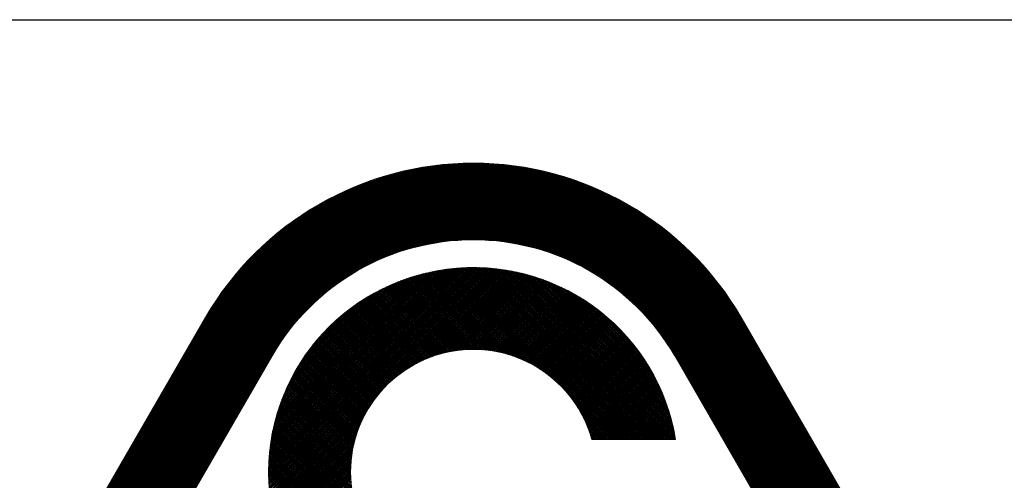
# Paper-space layout 'Layout1' of a CAD drawing. Units: inches. Extents: x 0 to 33, y 0 to 25.
# Drawn here: x 26.1 to 26.7, y 3.4 to 3.7 of the extents above; entities that cross this region are included whole.
import ezdxf

# ---------------------------------------------------------------- set-up
doc = ezdxf.new("R2010")
doc.units = ezdxf.units.IN
doc.header["$LTSCALE"] = 0.375
doc.header["$MEASUREMENT"] = 0
doc.layers.add('BORDER', color=1, linetype='Continuous')

psp = doc.layouts.get("Layout1")

# ---------------------------------------------------------------- linework, layer by layer
at = {"color": 1, "linetype": 'Continuous', "lineweight": 0}
for p, q in [((26.2542611, 3.4030146), (26.3775134, 3.526267)), ((26.2542627, 3.4019805), (26.3785476, 3.5262654)), ((26.2542682, 3.4040576), (26.3764705, 3.5262599)), ((26.2542729, 3.4009548), (26.3795732, 3.5262552)), ((26.2542843, 3.4051095), (26.3754186, 3.5262438)), ((26.2542914, 3.3999375), (26.3805905, 3.5262367)), ((26.2543096, 3.4061706), (26.3743575, 3.5262185)), ((26.254318, 3.3989284), (26.3815997, 3.5262101)), ((26.2543444, 3.4072412), (26.3732869, 3.5261837)), ((26.2543526, 3.3979271), (26.3826009, 3.5261755)), ((26.2543889, 3.4083215), (26.3722066, 3.5261392)), ((26.2543949, 3.3969337), (26.3835944, 3.5261332)), ((26.2544435, 3.4094118), (26.3711162, 3.5260846)), ((26.2544449, 3.3959478), (26.3845803, 3.5260832)), ((26.2545022, 3.3949694), (26.3855587, 3.5260258)), ((26.2545083, 3.4105125), (26.3700156, 3.5260198)), ((26.2545669, 3.3939983), (26.3865298, 3.5259612)), ((26.2545838, 3.4116238), (26.3689043, 3.5259443)), ((26.2546387, 3.3930342), (26.3874939, 3.5258894)), ((26.2546703, 3.4127461), (26.367782, 3.5258578)), ((26.2547175, 3.3920772), (26.3884509, 3.5258106)), ((26.2547681, 3.4138797), (26.3666484, 3.52576)), ((26.2548031, 3.391127), (26.3894011, 3.525725)), ((26.2548776, 3.4150249), (26.3655031, 3.5256505)), ((26.2548954, 3.3901836), (26.3903445, 3.5256327)), ((26.2549943, 3.3892467), (26.3912814, 3.5255337)), ((26.2549992, 3.4161823), (26.3643458, 3.5255289)), ((26.2550998, 3.3883163), (26.3922118, 3.5254283)), ((26.2551333, 3.4173523), (26.3631758, 3.5253948)), ((26.2552115, 3.3873923), (26.3931358, 3.5253166)), ((26.2552804, 3.4185352), (26.3619929, 3.5252477)), ((26.2553295, 3.3864745), (26.3940536, 3.5251986)), ((26.255441, 3.4197316), (26.3607965, 3.5250871)), ((26.2554537, 3.3855628), (26.3949653, 3.5250744)), ((26.2556156, 3.420942), (26.3595861, 3.5249125)), ((26.2558048, 3.422167), (26.3583611, 3.5247233)), ((26.2560092, 3.4234072), (26.3571209, 3.5245189)), ((26.2562294, 3.4246632), (26.3558649, 3.5242986)), ((26.2564663, 3.4259358), (26.3545922, 3.5240618)), ((26.2567204, 3.4272258), (26.3533023, 3.5238077)), ((26.2569928, 3.428534), (26.3519941, 3.5235353)), ((26.2572842, 3.4298612), (26.3506669, 3.5232439)), ((26.3315133, 3.4605867), (26.3958709, 3.5249442)), ((26.3355824, 3.46362), (26.3967706, 3.5248081)), ((26.3386102, 3.4656119), (26.3976644, 3.5246662)), ((26.341173, 3.4671389), (26.3985525, 3.5245185)), ((26.343454, 3.4683842), (26.399435, 3.5243651)), ((26.3455401, 3.4694345), (26.4003118, 3.5242062)), ((26.3474805, 3.470339), (26.4011832, 3.5240418)), ((26.3493064, 3.4711291), (26.4020492, 3.5238719)), ((26.3988021, 3.4738113), (26.3496121, 3.5230013)), ((26.4002952, 3.4733539), (26.3504536, 3.5231956)), ((26.351039, 3.4718259), (26.4029098, 3.5236968)), ((26.4018412, 3.4728438), (26.3513001, 3.5233848)), ((26.4034473, 3.4722735), (26.3521518, 3.5235689)), ((26.3526935, 3.4724446), (26.4037652, 3.5235164)), ((26.405123, 3.4716336), (26.3530087, 3.5237478)), ((26.4068807, 3.4709117), (26.3538709, 3.5239215)), ((26.3542814, 3.4729967), (26.4046154, 3.5233308)), ((26.4087371, 3.4700911), (26.3547384, 3.5240897)), ((26.4107157, 3.4691483), (26.3556114, 3.5242526)), ((26.3558114, 3.473491), (26.4054605, 3.5231401)), ((26.4128518, 3.4680479), (26.3564899, 3.5244099)), ((26.4152027, 3.4667329), (26.3573739, 3.5245616)), ((26.4178734, 3.465098), (26.3582637, 3.5247077)), ((26.4211044, 3.4629028), (26.3591592, 3.524848)), ((26.4258631, 3.4591799), (26.3600606, 3.5249824)), ((26.4636142, 3.4224646), (26.3609679, 3.5251108)), ((26.46465, 3.4224646), (26.3618814, 3.5252332)), ((26.4656858, 3.4224646), (26.3628009, 3.5253494)), ((26.4667216, 3.4224646), (26.3637268, 3.5254594)), ((26.4677574, 3.4224646), (26.3646591, 3.5255629)), ((26.4687932, 3.4224646), (26.3655978, 3.52566)), ((26.469829, 3.4224646), (26.3665432, 3.5257504)), ((26.4708648, 3.4224646), (26.3674953, 3.5258341)), ((26.4719006, 3.4224646), (26.3684544, 3.5259108)), ((26.4729364, 3.4224646), (26.3694204, 3.5259806)), ((26.4739722, 3.4224646), (26.3703936, 3.5260431)), ((26.475008, 3.4224646), (26.3713742, 3.5260984)), ((26.4760438, 3.4224646), (26.3723622, 3.5261462)), ((26.4770796, 3.4224646), (26.3733579, 3.5261863)), ((26.4781154, 3.4224646), (26.3743614, 3.5262186)), ((26.4791512, 3.4224646), (26.3753729, 3.5262429)), ((26.480187, 3.4224646), (26.3763926, 3.526259)), ((26.4812228, 3.4224646), (26.3774207, 3.5262667)), ((26.4822586, 3.4224646), (26.3784573, 3.5262659)), ((26.4832944, 3.4224646), (26.3795028, 3.5262562)), ((26.4843302, 3.4224646), (26.3805574, 3.5262374)), ((26.485366, 3.4224646), (26.3816212, 3.5262094)), ((26.4864018, 3.4224646), (26.3826945, 3.5261719)), ((26.4874376, 3.4224646), (26.3837777, 3.5261245)), ((26.4884734, 3.4224646), (26.384871, 3.526067)), ((26.4895092, 3.4224646), (26.3859747, 3.5259991)), ((26.490545, 3.4224646), (26.3870891, 3.5259205)), ((26.4915808, 3.4224646), (26.3882146, 3.5258308)), ((26.4926166, 3.4224646), (26.3893516, 3.5257297)), ((26.4936524, 3.4224646), (26.3905003, 3.5256167)), ((26.4946882, 3.4224646), (26.3916612, 3.5254916)), ((26.495724, 3.4224646), (26.3928349, 3.5253537)), ((26.4967598, 3.4224646), (26.3940216, 3.5252028)), ((26.4977956, 3.4224646), (26.395222, 3.5250382)), ((26.4988314, 3.4224646), (26.3964366, 3.5248594)), ((26.4998088, 3.422523), (26.3976659, 3.5246659)), ((26.4995999, 3.4237677), (26.3989106, 3.524457)), ((26.499375, 3.4250285), (26.4001713, 3.5242321)), ((26.4991332, 3.426306), (26.4014489, 3.5239904)), ((26.4988739, 3.4276011), (26.402744, 3.523731)), ((26.4985961, 3.4289147), (26.4040575, 3.5234533)), ((26.498299, 3.4302476), (26.4053905, 3.5231561)), ((26.2575958, 3.4312086), (26.3493195, 3.5229323)), ((26.2579287, 3.4325773), (26.3479508, 3.5225994)), ((26.258284, 3.4339684), (26.3465597, 3.5222441)), ((26.2586631, 3.4353833), (26.3451448, 3.521865)), ((26.2590676, 3.4368236), (26.3437045, 3.5214605)), ((26.2594991, 3.4382909), (26.3422372, 3.521029)), ((26.2599596, 3.4397872), (26.3407409, 3.5205685)), ((26.2604511, 3.4413145), (26.3392135, 3.5200769)), ((26.2609763, 3.4428755), (26.3376526, 3.5195518)), ((26.2615378, 3.4444728), (26.3360553, 3.5189903)), ((26.2621389, 3.4461097), (26.3344183, 3.5183891)), ((26.2627835, 3.4477901), (26.3327379, 3.5177445)), ((26.3721693, 3.4766207), (26.3315273, 3.5172626)), ((26.3731373, 3.4766885), (26.3322669, 3.5175588)), ((26.3741173, 3.4767442), (26.3330105, 3.517851)), ((26.37511, 3.4767874), (26.3337581, 3.5181392)), ((26.3761156, 3.4768175), (26.3345098, 3.5184234)), ((26.3771348, 3.4768342), (26.3352654, 3.5187035)), ((26.378168, 3.4768368), (26.3360253, 3.5189795)), ((26.3792159, 3.4768246), (26.3367892, 3.5192513)), ((26.3802791, 3.4767972), (26.3375573, 3.519519)), ((26.3813584, 3.4767538), (26.3383297, 3.5197824)), ((26.3824545, 3.4766935), (26.3391063, 3.5200416)), ((26.3835682, 3.4766155), (26.3398873, 3.5202965)), ((26.3847006, 3.476519), (26.3406726, 3.520547)), ((26.3858526, 3.4764028), (26.3414623, 3.5207931)), ((26.3870254, 3.4762658), (26.3422564, 3.5210348)), ((26.3882203, 3.4761066), (26.343055, 3.5212719)), ((26.3894388, 3.4759239), (26.3438582, 3.5215046)), ((26.3906826, 3.475716), (26.344666, 3.5217326)), ((26.3919534, 3.475481), (26.3454784, 3.521956)), ((26.3932534, 3.4752168), (26.3462955, 3.5221747)), ((26.3945852, 3.4749208), (26.3471174, 3.5223886)), ((26.3959515, 3.4745903), (26.347944, 3.5225977)), ((26.3973558, 3.4742218), (26.3487756, 3.522802)), ((26.3572905, 3.4739342), (26.4063006, 3.5229443)), ((26.3587242, 3.4743322), (26.4071356, 3.5227436)), ((26.3601172, 3.4746893), (26.4079658, 3.5225379)), ((26.3614732, 3.4750096), (26.4087911, 3.5223274)), ((26.3627956, 3.4752961), (26.4096116, 3.5221121)), ((26.3640869, 3.4755517), (26.4104273, 3.5218921)), ((26.3653497, 3.4757787), (26.4112384, 3.5216673)), ((26.366586, 3.4759791), (26.4120448, 3.521438)), ((26.3677975, 3.4761549), (26.4128467, 3.521204)), ((26.368986, 3.4763075), (26.413644, 3.5209655)), ((26.3701527, 3.4764384), (26.4144369, 3.5207226)), ((26.3712989, 3.4765488), (26.4152253, 3.5204752)), ((26.3724258, 3.4766399), (26.4160093, 3.5202234)), ((26.3735343, 3.4767126), (26.416789, 3.5199673)), ((26.3746255, 3.476768), (26.4175644, 3.5197069)), ((26.3757, 3.4768067), (26.4183355, 3.5194423)), ((26.3767588, 3.4768297), (26.4191025, 3.5191734)), ((26.3778024, 3.4768375), (26.4198652, 3.5189003)), ((26.3788315, 3.4768308), (26.4206238, 3.5186232)), ((26.3798467, 3.4768102), (26.4213784, 3.5183419)), ((26.3808485, 3.4767763), (26.4221288, 3.5180565)), ((26.3818375, 3.4767294), (26.4228753, 3.5177672)), ((26.382814, 3.4766702), (26.4236177, 3.5174738)), ((26.3837786, 3.4765989), (26.4243562, 3.5171765)), ((26.4979814, 3.431601), (26.4067439, 3.5228385)), ((26.4976422, 3.432976), (26.4081189, 3.5224993)), ((26.4972802, 3.4343739), (26.4095167, 3.5221373)), ((26.4968939, 3.4357959), (26.4109388, 3.521751)), ((26.4964818, 3.4372438), (26.4123867, 3.5213389)), ((26.4960421, 3.4387193), (26.4138622, 3.5208993)), ((26.4955729, 3.4402243), (26.4153672, 3.5204301)), ((26.4950719, 3.4417611), (26.416904, 3.5199291)), ((26.4945366, 3.4433322), (26.4184751, 3.5193938)), ((26.493964, 3.4449406), (26.4200835, 3.5188212)), ((26.4933508, 3.4465897), (26.4217325, 3.5182079)), ((26.4926929, 3.4482834), (26.4234262, 3.51755)), ((26.2634761, 3.4495185), (26.3310096, 3.517052)), ((26.2642219, 3.4513001), (26.329228, 3.5163062)), ((26.2650275, 3.4531415), (26.3273866, 3.5155006)), ((26.2659008, 3.4550506), (26.3254775, 3.5146273)), ((26.2668518, 3.4570374), (26.3234907, 3.5136763)), ((26.2678933, 3.4591147), (26.3214134, 3.5126348)), ((26.2690422, 3.4612994), (26.3192287, 3.5114859)), ((26.356457, 3.4736886), (26.3188594, 3.5112861)), ((26.3572568, 3.4739245), (26.3195324, 3.511649)), ((26.3580643, 3.4741528), (26.3202089, 3.5120083)), ((26.3588795, 3.4743734), (26.3208889, 3.512364)), ((26.3597027, 3.474586), (26.3215725, 3.5127163)), ((26.3605339, 3.4747906), (26.3222596, 3.513065)), ((26.3613734, 3.4749869), (26.3229503, 3.51341)), ((26.3622214, 3.4751748), (26.3236446, 3.5137515)), ((26.3630779, 3.475354), (26.3243426, 3.5140894)), ((26.3639433, 3.4755244), (26.3250442, 3.5144236)), ((26.3648178, 3.4756858), (26.3257494, 3.5147541)), ((26.3657015, 3.4758379), (26.3264584, 3.5150809)), ((26.3665947, 3.4759805), (26.3271711, 3.515404)), ((26.3674977, 3.4761133), (26.3278876, 3.5157233)), ((26.3684107, 3.4762361), (26.3286079, 3.5160389)), ((26.369334, 3.4763485), (26.3293319, 3.5163506)), ((26.370268, 3.4764503), (26.3300598, 3.5166585)), ((26.371213, 3.4765412), (26.3307916, 3.5169625)), ((26.3847316, 3.4765161), (26.4250907, 3.5168753)), ((26.3856734, 3.4764221), (26.4258214, 3.5165701)), ((26.3866042, 3.4763172), (26.4265482, 3.5162611)), ((26.3875246, 3.4762017), (26.4272712, 3.5159483)), ((26.3884347, 3.476076), (26.4279903, 3.5156316)), ((26.3893348, 3.4759403), (26.4287057, 3.5153112)), ((26.3902253, 3.475795), (26.4294174, 3.5149871)), ((26.3911063, 3.4756402), (26.4301253, 3.5146592)), ((26.3919781, 3.4754762), (26.4308295, 3.5143276)), ((26.3928409, 3.4753032), (26.43153, 3.5139923)), ((26.393695, 3.4751215), (26.4322269, 3.5136534)), ((26.3945405, 3.4749312), (26.4329202, 3.5133109)), ((26.3953776, 3.4747325), (26.4336099, 3.5129648)), ((26.3962065, 3.4745256), (26.434296, 3.5126151)), ((26.3970273, 3.4743106), (26.4349785, 3.5122618)), ((26.3978403, 3.4740878), (26.4356575, 3.511905)), ((26.3986455, 3.4738572), (26.436333, 3.5115447)), ((26.3994432, 3.4736191), (26.437005, 3.5111809)), ((26.4919856, 3.4500265), (26.4251693, 3.5168427)), ((26.4912232, 3.4518246), (26.4269675, 3.5160804)), ((26.490399, 3.4536846), (26.4288275, 3.5152561)), ((26.4895044, 3.455615), (26.4307579, 3.5143616)), ((26.4885288, 3.4576265), (26.4327693, 3.5133859)), ((26.4874583, 3.4597328), (26.4348756, 3.5123154)), ((26.4862745, 3.4619524), (26.4370952, 3.5111316)), ((26.2703215, 3.4636145), (26.3169136, 3.5102066)), ((26.2717641, 3.4660929), (26.3144352, 3.508764)), ((26.2734201, 3.4687847), (26.3117434, 3.507108)), ((26.3452938, 3.4693147), (26.3091727, 3.5054358)), ((26.3459927, 3.4696516), (26.3097952, 3.5058491)), ((26.3466978, 3.4699823), (26.310421, 3.5062591)), ((26.347409, 3.4703069), (26.31105, 3.5066659)), ((26.3481265, 3.4706252), (26.3116824, 3.5070693)), ((26.3488503, 3.4709372), (26.312318, 3.5074695)), ((26.3495806, 3.4712428), (26.312957, 3.5078663)), ((26.3503173, 3.4715418), (26.3135993, 3.5082599)), ((26.3510606, 3.4718343), (26.3142449, 3.50865)), ((26.3518107, 3.4721201), (26.3148939, 3.5090368)), ((26.3525675, 3.4723991), (26.3155463, 3.5094203)), ((26.3533311, 3.4726712), (26.316202, 3.5098003)), ((26.3541018, 3.4729363), (26.3168612, 3.5101769)), ((26.3548796, 3.4731943), (26.3175238, 3.5105501)), ((26.3556646, 3.4734451), (26.3181899, 3.5109199)), ((26.4002335, 3.4733736), (26.4376735, 3.5108136)), ((26.4010164, 3.4731207), (26.4383386, 3.5104428)), ((26.4017921, 3.4728606), (26.4390002, 3.5100687)), ((26.4025607, 3.4725934), (26.4396584, 3.5096911)), ((26.4033224, 3.4723193), (26.4403131, 3.50931)), ((26.4040773, 3.4720384), (26.4409645, 3.5089256)), ((26.4048253, 3.4717506), (26.4416126, 3.5085379)), ((26.4055668, 3.4714563), (26.4422572, 3.5081467)), ((26.4063016, 3.4711553), (26.4428986, 3.5077523)), ((26.40703, 3.4708479), (26.4435366, 3.5073545)), ((26.407752, 3.4705341), (26.4441713, 3.5069533)), ((26.4084677, 3.470214), (26.4448026, 3.5065489)), ((26.4091771, 3.4698876), (26.4454307, 3.5061412)), ((26.4098804, 3.4695551), (26.4460556, 3.5057302)), ((26.4105776, 3.4692164), (26.4466771, 3.505316)), ((26.484952, 3.4643106), (26.4394535, 3.5098092)), ((26.4834541, 3.4668444), (26.4419872, 3.5083112)), ((26.4817232, 3.469611), (26.4447539, 3.5065803)), ((26.2753727, 3.4717731), (26.308755, 3.5051554)), ((26.2777807, 3.4752169), (26.3053112, 3.5027474)), ((26.2810362, 3.4795083), (26.3010198, 3.4994918)), ((26.3361188, 3.4639885), (26.3007946, 3.4993127)), ((26.3367379, 3.4644053), (26.3013725, 3.4997706)), ((26.3373623, 3.4648166), (26.3019535, 3.5002254)), ((26.3379923, 3.4652225), (26.3025376, 3.5006771)), ((26.3386277, 3.4656228), (26.3031249, 3.5011256)), ((26.3392686, 3.4660177), (26.3037153, 3.501571)), ((26.3399152, 3.4664069), (26.3043089, 3.5020132)), ((26.3405673, 3.4667906), (26.3049057, 3.5024522)), ((26.3412252, 3.4671686), (26.3055056, 3.5028881)), ((26.3418887, 3.4675408), (26.3061088, 3.5033207)), ((26.342558, 3.4679073), (26.3067151, 3.5037502)), ((26.3432331, 3.468268), (26.3073247, 3.5041764)), ((26.343914, 3.4686229), (26.3079375, 3.5045994)), ((26.3446009, 3.4689718), (26.3085535, 3.5050192)), ((26.4112687, 3.4688718), (26.4472954, 3.5048985)), ((26.4119539, 3.4685212), (26.4479105, 3.5044778)), ((26.4126332, 3.4681646), (26.4485224, 3.5040538)), ((26.4133066, 3.4678023), (26.449131, 3.5036267)), ((26.4139742, 3.4674341), (26.4497364, 3.5031963)), ((26.4146361, 3.4670602), (26.4503386, 3.5027627)), ((26.4152923, 3.4666805), (26.4509377, 3.502326)), ((26.4159428, 3.4662953), (26.4515335, 3.501886)), ((26.4165877, 3.4659044), (26.4521262, 3.5014429)), ((26.4172271, 3.4655079), (26.4527158, 3.5009966)), ((26.4178609, 3.465106), (26.4533021, 3.5005472)), ((26.4184893, 3.4646985), (26.4538854, 3.5000946)), ((26.4191122, 3.4642856), (26.4544654, 3.4996389)), ((26.479661, 3.4727091), (26.447852, 3.5045181)), ((26.4770684, 3.4763374), (26.4514803, 3.5019255)), ((26.2162402, 3.4961003), (26.0875164, 3.2734082)), ((26.3291039, 3.4585738), (26.2941028, 3.4935748)), ((26.3296598, 3.4590537), (26.2946435, 3.49407)), ((26.3302209, 3.4595284), (26.2951872, 3.4945621)), ((26.3307871, 3.459998), (26.295734, 3.4950511)), ((26.3313585, 3.4604624), (26.2962839, 3.495537)), ((26.3319351, 3.4609216), (26.2968369, 3.4960198)), ((26.3325169, 3.4613756), (26.297393, 3.4964995)), ((26.333104, 3.4618243), (26.2979521, 3.4969762)), ((26.3336963, 3.4622678), (26.2985144, 3.4974497)), ((26.334294, 3.4627059), (26.2990798, 3.4979201)), ((26.3348969, 3.4631388), (26.2996483, 3.4983874)), ((26.3355052, 3.4635663), (26.3002199, 3.4988516)), ((26.4197296, 3.4638673), (26.4550424, 3.4991801)), ((26.4203417, 3.4634436), (26.4556162, 3.4987181)), ((26.4209485, 3.4630145), (26.4561869, 3.498253)), ((26.4215499, 3.4625801), (26.4567545, 3.4977848)), ((26.422146, 3.4621404), (26.457319, 3.4973135)), ((26.4227368, 3.4616955), (26.4578804, 3.496839)), ((26.4233224, 3.4612452), (26.4584387, 3.4963615)), ((26.4239027, 3.4607897), (26.4589938, 3.4958809)), ((26.4244778, 3.4603291), (26.4595459, 3.4953972)), ((26.4250477, 3.4598632), (26.4600949, 3.4949104)), ((26.4256124, 3.4593921), (26.4606408, 3.4944205)), ((26.426172, 3.4589158), (26.4611837, 3.4939275)), ((26.4267263, 3.4584344), (26.4617234, 3.4934315)), ((26.473388, 3.4810537), (26.4561965, 3.4982451)), ((26.6681545, 3.2734082), (26.5394307, 3.4961003)), ((26.2874033, 3.4869111), (26.293617, 3.4931248)), ((26.3228336, 3.4524145), (26.2878548, 3.4873933)), ((26.323328, 3.4529559), (26.2883586, 3.4879253)), ((26.3238275, 3.4534922), (26.2888654, 3.4884543)), ((26.3243321, 3.4540234), (26.2893753, 3.4889801)), ((26.3248418, 3.4545495), (26.2898883, 3.489503)), ((26.3253566, 3.4550704), (26.2904044, 3.4900227)), ((26.3258766, 3.4555863), (26.2909235, 3.4905394)), ((26.3264017, 3.456097), (26.2914457, 3.4910529)), ((26.3269319, 3.4566026), (26.291971, 3.4915635)), ((26.3274672, 3.4571031), (26.2924994, 3.4920709)), ((26.3280076, 3.4575985), (26.2930308, 3.4925753)), ((26.3285532, 3.4580887), (26.2935653, 3.4930766)), ((26.4272756, 3.4579478), (26.4622601, 3.4929324)), ((26.4278197, 3.4574561), (26.4627937, 3.4924302)), ((26.4283586, 3.4569593), (26.4633243, 3.4919249)), ((26.4288925, 3.4564573), (26.4638517, 3.4914166)), ((26.4294212, 3.4559503), (26.4643761, 3.4909052)), ((26.4299448, 3.4554381), (26.4648974, 3.4903907)), ((26.4304633, 3.4549207), (26.4654157, 3.4898731)), ((26.4309767, 3.4543983), (26.4659309, 3.4893525)), ((26.4314849, 3.4538708), (26.466443, 3.4888288)), ((26.431988, 3.4533381), (26.466952, 3.4883021)), ((26.432486, 3.4528003), (26.467458, 3.4877722)), ((26.3181744, 3.4467156), (26.2829864, 3.4819037)), ((26.3186169, 3.447309), (26.2834593, 3.4824665)), ((26.3190646, 3.4478971), (26.2839354, 3.4830263)), ((26.3195175, 3.44848), (26.2844145, 3.483583)), ((26.3199757, 3.4490576), (26.2848967, 3.4841366)), ((26.3204391, 3.44963), (26.285382, 3.4846871)), ((26.3209077, 3.4501972), (26.2858704, 3.4852345)), ((26.3213814, 3.4507593), (26.2863619, 3.4857788)), ((26.3218603, 3.4513161), (26.2868564, 3.48632)), ((26.3223444, 3.4518679), (26.2873541, 3.4868582)), ((26.4329789, 3.4522574), (26.4679609, 3.4872393)), ((26.4334667, 3.4517093), (26.4684607, 3.4867033)), ((26.4339493, 3.4511561), (26.4689574, 3.4861643)), ((26.4344267, 3.4505977), (26.4694511, 3.4856222)), ((26.4348989, 3.4500342), (26.4699417, 3.4850769)), ((26.435366, 3.4494655), (26.4704292, 3.4845286)), ((26.4358279, 3.4488916), (26.4709136, 3.4839773)), ((26.4362846, 3.4483124), (26.4713949, 3.4834228)), ((26.436736, 3.4477281), (26.4718732, 3.4828652)), ((26.4371822, 3.4471384), (26.4723483, 3.4823045)), ((26.4376231, 3.4465435), (26.4728203, 3.4817408)), ((26.3136633, 3.4398329), (26.2779906, 3.4755056)), ((26.3140459, 3.4404862), (26.278429, 3.476103)), ((26.3144341, 3.4411338), (26.2788706, 3.4766973)), ((26.3148278, 3.4417758), (26.2793153, 3.4772883)), ((26.3152271, 3.4424123), (26.2797633, 3.4778762)), ((26.3156319, 3.4430433), (26.2802143, 3.478461)), ((26.3160422, 3.4436689), (26.2806685, 3.4790426)), ((26.3164579, 3.444289), (26.2811258, 3.479621)), ((26.316879, 3.4449037), (26.2815863, 3.4801964)), ((26.3173055, 3.445513), (26.2820499, 3.4807686)), ((26.3177373, 3.446117), (26.2825166, 3.4813377)), ((26.4380587, 3.4459434), (26.4732893, 3.4811739)), ((26.438489, 3.4453378), (26.4737551, 3.4806039)), ((26.4389139, 3.444727), (26.4742177, 3.4800308)), ((26.4393335, 3.4441107), (26.4746773, 3.4794545)), ((26.4397476, 3.4434891), (26.4751337, 3.4788752)), ((26.4401563, 3.442862), (26.475587, 3.4782927)), ((26.4405595, 3.4422294), (26.4760372, 3.477707)), ((26.4409573, 3.4415913), (26.4764842, 3.4771182)), ((26.4413494, 3.4409476), (26.476928, 3.4765262)), ((26.441736, 3.4402984), (26.4773687, 3.4759311)), ((26.2563604, 3.4729094), (26.1276366, 3.2502173)), ((26.310482, 3.4336921), (26.2741894, 3.4699847)), ((26.3108115, 3.4343983), (26.2745988, 3.4706111)), ((26.3111472, 3.4350985), (26.2750114, 3.4712342)), ((26.311489, 3.4357925), (26.2754274, 3.4718541)), ((26.3118367, 3.4364806), (26.2758465, 3.4724707)), ((26.3121904, 3.4371627), (26.2762689, 3.4730841)), ((26.3125499, 3.4378389), (26.2766945, 3.4736943)), ((26.3129153, 3.4385093), (26.2771234, 3.4743013)), ((26.3132865, 3.439174), (26.2775554, 3.4749051)), ((26.4421169, 3.4396435), (26.4778062, 3.4753328)), ((26.4424921, 3.4389829), (26.4782405, 3.4747313)), ((26.4428616, 3.4383166), (26.4786716, 3.4741266)), ((26.4432253, 3.4376445), (26.4790995, 3.4735187)), ((26.4435832, 3.4369666), (26.4795242, 3.4729076)), ((26.4439351, 3.4362828), (26.4799456, 3.4722933)), ((26.4442812, 3.435593), (26.4803639, 3.4716757)), ((26.4446212, 3.4348972), (26.4807788, 3.4710549)), ((26.4449551, 3.4341953), (26.4811906, 3.4704308)), ((26.4452829, 3.4334873), (26.481599, 3.4698034)), ((26.6280343, 3.2502173), (26.4993105, 3.4729094)), ((26.3078046, 3.4270472), (26.2706541, 3.4641978)), ((26.3080754, 3.4278122), (26.2710335, 3.4648542)), ((26.3083531, 3.4285704), (26.2714162, 3.4655072)), ((26.3086375, 3.4293217), (26.2718024, 3.4661569)), ((26.3089287, 3.4300663), (26.2721919, 3.4668032)), ((26.3092265, 3.4308044), (26.2725847, 3.4674461)), ((26.3095308, 3.4315359), (26.2729809, 3.4680857)), ((26.3098415, 3.4322609), (26.2733804, 3.468722)), ((26.3101586, 3.4329797), (26.2737833, 3.469355)), ((26.4456044, 3.4327731), (26.4820042, 3.4691728)), ((26.4459197, 3.4320525), (26.4824061, 3.4685389)), ((26.4462286, 3.4313256), (26.4828046, 3.4679016)), ((26.446531, 3.4305922), (26.4831998, 3.4672611)), ((26.4468269, 3.4298523), (26.4835917, 3.4666172)), ((26.4471161, 3.4291058), (26.4839803, 3.4659699)), ((26.4473987, 3.4283525), (26.4843655, 3.4653193)), ((26.4476743, 3.4275924), (26.4847472, 3.4646653)), ((26.4479431, 3.4268253), (26.4851256, 3.4640078)), ((26.3056985, 3.4198311), (26.2673955, 3.4581341)), ((26.3059015, 3.4206639), (26.2677435, 3.4588219)), ((26.3061126, 3.4214887), (26.2680951, 3.4595062)), ((26.3063316, 3.4223054), (26.2684502, 3.4601869)), ((26.3065584, 3.4231144), (26.2688088, 3.4608641)), ((26.3067929, 3.4239157), (26.2691709, 3.4615377)), ((26.3070349, 3.4247095), (26.2695365, 3.4622079)), ((26.3072843, 3.425496), (26.2699056, 3.4628746)), ((26.3075409, 3.4262751), (26.2702781, 3.4635379)), ((26.4482048, 3.4260512), (26.4855006, 3.463347)), ((26.4484593, 3.4252699), (26.4858721, 3.4626827)), ((26.4487066, 3.4244814), (26.4862402, 3.462015)), ((26.4489464, 3.4236854), (26.4866048, 3.4613438)), ((26.4491787, 3.4228819), (26.4869659, 3.4606691)), ((26.4497972, 3.4224646), (26.4873235, 3.4599909)), ((26.450833, 3.4224646), (26.4876776, 3.4593092)), ((26.4518688, 3.4224646), (26.4880281, 3.4586239)), ((26.4529046, 3.4224646), (26.4883751, 3.4579351)), ((26.3042693, 3.4119381), (26.2644281, 3.4517793)), ((26.3043901, 3.4128532), (26.2647429, 3.4525003)), ((26.304521, 3.4137581), (26.2650615, 3.4532175)), ((26.3046616, 3.4146532), (26.2653839, 3.453931)), ((26.3048119, 3.4155387), (26.26571, 3.4546407)), ((26.3049715, 3.416415), (26.2660398, 3.4553467)), ((26.3051401, 3.4172821), (26.2663732, 3.456049)), ((26.3053177, 3.4181404), (26.2667104, 3.4567477)), ((26.3055039, 3.41899), (26.2670512, 3.4574427)), ((26.4539404, 3.4224646), (26.4887184, 3.4572426)), ((26.4549762, 3.4224646), (26.4890582, 3.4565466)), ((26.456012, 3.4224646), (26.4893943, 3.4558469)), ((26.4570478, 3.4224646), (26.4897267, 3.4551435)), ((26.4580836, 3.4224646), (26.4900554, 3.4544364)), ((26.4591194, 3.4224646), (26.4903804, 3.4537256)), ((26.4601552, 3.4224646), (26.4907017, 3.4530111)), ((26.461191, 3.4224646), (26.4910192, 3.4522928)), ((26.2555839, 3.3846572), (26.3199414, 3.4490148)), ((26.3037062, 3.4042148), (26.2620497, 3.4458713)), ((26.3037338, 3.405223), (26.2623331, 3.4466237)), ((26.3037745, 3.4062182), (26.2626205, 3.4473721)), ((26.3038278, 3.4072007), (26.262912, 3.4481164)), ((26.3038933, 3.408171), (26.2632074, 3.4488568)), ((26.3039705, 3.4091295), (26.2635067, 3.4495933)), ((26.3040592, 3.4100766), (26.26381, 3.4503258)), ((26.3041589, 3.4110127), (26.2641171, 3.4510545)), ((26.4625784, 3.4224646), (26.4343228, 3.4507202)), ((26.4615426, 3.4224646), (26.4380457, 3.4459615)), ((26.4622268, 3.4224646), (26.4913329, 3.4515707)), ((26.4632626, 3.4224646), (26.4916428, 3.4508448)), ((26.4642984, 3.4224646), (26.4919488, 3.450115)), ((26.4653342, 3.4224646), (26.4922509, 3.4493813)), ((26.46637, 3.4224646), (26.4925492, 3.4486437)), ((26.4674058, 3.4224646), (26.4928434, 3.4479022)), ((26.4684416, 3.4224646), (26.4931337, 3.4471567)), ((26.4694774, 3.4224646), (26.49342, 3.4464072)), ((26.25572, 3.3837575), (26.3169081, 3.4449456)), ((26.2558619, 3.3828637), (26.3149162, 3.4419179)), ((26.3039299, 3.3967405), (26.2601824, 3.440488)), ((26.3038484, 3.3978578), (26.2604364, 3.4412698)), ((26.3037847, 3.3989573), (26.2606948, 3.4420473)), ((26.3037381, 3.4000398), (26.2609574, 3.4428204)), ((26.3037076, 3.4011061), (26.2612242, 3.4435894)), ((26.3036925, 3.4021569), (26.2614952, 3.4443542)), ((26.3036923, 3.4031929), (26.2617704, 3.4451148)), ((26.4605068, 3.4224646), (26.4402408, 3.4427305)), ((26.459471, 3.4224646), (26.4418757, 3.4400598)), ((26.4705132, 3.4224646), (26.4937022, 3.4456536)), ((26.471549, 3.4224646), (26.4939803, 3.4448959)), ((26.4725848, 3.4224646), (26.4942543, 3.4441341)), ((26.4736206, 3.4224646), (26.4945241, 3.4433681)), ((26.4746564, 3.4224646), (26.4947897, 3.4425979)), ((26.4756922, 3.4224646), (26.4950511, 3.4418235)), ((26.476728, 3.4224646), (26.4953082, 3.4410448)), ((26.4777638, 3.4224646), (26.495561, 3.4402618)), ((26.2560096, 3.3819756), (26.3133892, 3.4393551)), ((26.256163, 3.3810931), (26.3121439, 3.4370741)), ((26.2563219, 3.3802162), (26.3110936, 3.434988)), ((26.3053665, 3.3870175), (26.2583113, 3.4340727)), ((26.3050963, 3.3883236), (26.2585291, 3.4348907)), ((26.3048557, 3.3895999), (26.2587516, 3.4357041)), ((26.3046427, 3.3908487), (26.2589787, 3.4365127)), ((26.3044552, 3.392072), (26.2592104, 3.4373168)), ((26.3042916, 3.3932714), (26.2594467, 3.4381163)), ((26.3041503, 3.3944485), (26.2596875, 3.4389113)), ((26.3040302, 3.3956044), (26.2599328, 3.4397019)), ((26.4584352, 3.4224646), (26.4431908, 3.437709)), ((26.4573994, 3.4224646), (26.4442911, 3.4355728)), ((26.4787996, 3.4224646), (26.4958094, 3.4394743)), ((26.4798354, 3.4224646), (26.4960533, 3.4386825)), ((26.4808712, 3.4224646), (26.4962928, 3.4378862)), ((26.481907, 3.4224646), (26.4965278, 3.4370854)), ((26.4829428, 3.4224646), (26.4967582, 3.43628)), ((26.4839786, 3.4224646), (26.496984, 3.43547)), ((26.4850144, 3.4224646), (26.4972052, 3.4346553)), ((26.2564863, 3.3793449), (26.310189, 3.4330476)), ((26.2566561, 3.3784789), (26.309399, 3.4312217)), ((26.2568313, 3.3776182), (26.3087022, 3.4294891)), ((26.3083736, 3.3767598), (26.2569239, 3.4282095)), ((26.3077905, 3.3783787), (26.257107, 3.4290623)), ((26.3072693, 3.3799357), (26.2572952, 3.4299098)), ((26.3068021, 3.3814387), (26.2574885, 3.4307523)), ((26.3063829, 3.3828937), (26.2576869, 3.4315897)), ((26.3060066, 3.3843058), (26.2578901, 3.4324223)), ((26.3056689, 3.3856793), (26.2580983, 3.4332499)), ((26.4563636, 3.4224646), (26.445234, 3.4335942)), ((26.4553278, 3.4224646), (26.4460545, 3.4317378)), ((26.454292, 3.4224646), (26.4467764, 3.4299801)), ((26.4532562, 3.4224646), (26.4474164, 3.4283044)), ((26.4860502, 3.4224646), (26.4974216, 3.4338359)), ((26.487086, 3.4224646), (26.4976332, 3.4330117)), ((26.4881218, 3.4224646), (26.4978399, 3.4321827)), ((26.4891576, 3.4224646), (26.4980418, 3.4313488)), ((26.4901934, 3.4224646), (26.4982387, 3.4305099)), ((26.4912292, 3.4224646), (26.4984306, 3.4296659)), ((26.492265, 3.4224646), (26.4986173, 3.4288169)), ((26.4933008, 3.4224646), (26.4987989, 3.4279627)), ((26.3158022, 3.3620806), (26.2557926, 3.4220902)), ((26.3140843, 3.3648343), (26.2559375, 3.4229811)), ((26.3127174, 3.367237), (26.2560881, 3.4238662)), ((26.3115806, 3.3694095), (26.2562444, 3.4247458)), ((26.3106104, 3.3714156), (26.2564062, 3.4256198)), ((26.3097681, 3.3732937), (26.2565734, 3.4264884)), ((26.3090284, 3.3750692), (26.256746, 3.4273516)), ((26.2570117, 3.3767628), (26.3080834, 3.4278346)), ((26.2571973, 3.3759126), (26.3075314, 3.4262467)), ((26.257388, 3.3750676), (26.3070371, 3.4247167)), ((26.2575838, 3.3742275), (26.3065939, 3.4232376)), ((26.4522204, 3.4224646), (26.4479867, 3.4266983)), ((26.4511846, 3.4224646), (26.4484968, 3.4251524)), ((26.4501488, 3.4224646), (26.4489542, 3.4236592)), ((26.4998183, 3.4224646), (26.4492955, 3.4224646)), ((26.4943366, 3.4224646), (26.4989753, 3.4271033)), ((26.4953724, 3.4224646), (26.4991463, 3.4262385)), ((26.4964082, 3.4224646), (26.499312, 3.4253684)), ((26.497444, 3.4224646), (26.4994722, 3.4244927)), ((26.4984798, 3.4224646), (26.4996268, 3.4236116)), ((26.4995156, 3.4224646), (26.4997758, 3.4227248)), ((26.3917629, 3.2799051), (26.255048, 3.41662)), ((26.3926899, 3.2800138), (26.2551567, 3.4175471)), ((26.3936107, 3.2801288), (26.2552717, 3.4184679)), ((26.3945254, 3.28025), (26.2553929, 3.4193825)), ((26.3227705, 3.3530407), (26.2555202, 3.420291)), ((26.3181661, 3.3586809), (26.2556534, 3.4211936)), ((26.2577845, 3.3733924), (26.3061959, 3.4218039)), ((26.2579902, 3.3725623), (26.3058388, 3.4204109)), ((26.2582007, 3.371737), (26.3055185, 3.4190549)), ((26.258416, 3.3709165), (26.305232, 3.4177325)), ((26.258636, 3.3701008), (26.3049764, 3.4164412)), ((26.3860613, 3.2793919), (26.2545347, 3.4109184)), ((26.3870288, 3.2794602), (26.2546031, 3.4118859)), ((26.3879891, 3.2795356), (26.2546785, 3.4128463)), ((26.3889426, 3.279618), (26.2547608, 3.4137997)), ((26.3898893, 3.2797071), (26.2548499, 3.4147464)), ((26.3908293, 3.2798028), (26.2549457, 3.4156865)), ((26.2588608, 3.3692897), (26.3047494, 3.4151784)), ((26.2590901, 3.3684833), (26.304549, 3.4139421)), ((26.2593241, 3.3676814), (26.3043732, 3.4127305)), ((26.2595626, 3.3668841), (26.3042206, 3.4115421)), ((26.2598055, 3.3660912), (26.3040897, 3.4103754)), ((26.3800998, 3.2791385), (26.2542814, 3.404957)), ((26.3811129, 3.2791613), (26.2543041, 3.40597)), ((26.382118, 3.279192), (26.2543349, 3.4069751)), ((26.3831151, 3.2792306), (26.2543735, 3.4079723)), ((26.3841047, 3.2792769), (26.2544198, 3.4089618)), ((26.3850867, 3.2793307), (26.2544736, 3.4099438)), ((26.2600529, 3.3653028), (26.3039793, 3.4092292)), ((26.2603047, 3.3645188), (26.3038882, 3.4081023)), ((26.2605608, 3.3637391), (26.3038154, 3.4069938)), ((26.2608212, 3.3629637), (26.3037601, 3.4059026)), ((26.2610858, 3.3621926), (26.3037213, 3.4048281)), ((26.3780488, 3.279118), (26.2542608, 3.4029059)), ((26.3770104, 3.2791205), (26.2542634, 3.4018676)), ((26.3790785, 3.279124), (26.2542669, 3.4039357)), ((26.3759632, 3.279132), (26.2542748, 3.4008203)), ((26.3749069, 3.2791525), (26.2542954, 3.399764)), ((26.3738412, 3.2791824), (26.2543252, 3.3986983)), ((26.2613547, 3.3614256), (26.3036984, 3.4037693)), ((26.2616277, 3.3606629), (26.3036906, 3.4027257)), ((26.2619049, 3.3599043), (26.3036973, 3.4016966)), ((26.2621862, 3.3591497), (26.3037179, 3.4006814)), ((26.2624716, 3.3583993), (26.3037518, 3.3996796)), ((26.2627609, 3.3576528), (26.3037987, 3.3986906))]:
    psp.add_line(p, q, dxfattribs=at)
at = {"color": 1, "linetype": 'Continuous', "lineweight": 0, "const_width": 0.04635}
psp.add_lwpolyline([(26.1075725, 3.2618151, 0.57752133), (26.2491117, 3.0165166), (26.5065592, 3.0165166, 0.57752133), (26.6480985, 3.2618151), (26.5193747, 3.4845072, 0.57700821), (26.2362962, 3.4845072)], format="xyb", close=True, dxfattribs=at)
at = {"color": 1, "linetype": 'Continuous', "lineweight": 0}
for radius, start, end in [(0.1866495, 30.0294018, 149.9705982), (0.1403089, 30.0294018, 149.9705982), (0.1235748, 9.2068962, 350.7931038), (0.0741449, 15.46601, 344.53399)]:
    psp.add_arc((26.3778355, 3.4026926), radius, start, end, dxfattribs=at)
at = {"layer": 'BORDER'}
psp.add_line((25.8, 3.6759285), (33, 3.6759285), dxfattribs=at)

doc.saveas('drawing.dxf')
